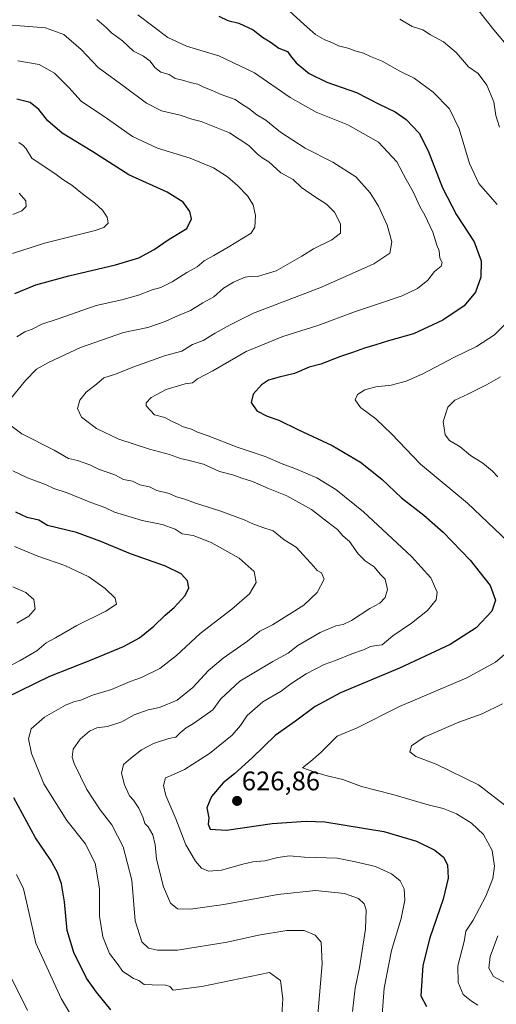
# Model space of a CAD drawing. Units: metres. Extents: x 594859 to 598345, y 4650426 to 4652781.
# Drawn here: x 596735 to 596913, y 4651360 to 4651727 of the extents above; entities that cross this region are included whole.
import ezdxf
from ezdxf.enums import TextEntityAlignment as Align

# ---------------------------------------------------------------- set-up
doc = ezdxf.new("R2010")
doc.units = ezdxf.units.M
doc.header["$MEASUREMENT"] = 0
for name, color, linetype, lineweight in [('Carátula', 7, 'Continuous', 5), ('Curva de nivel maestra', 36, 'Continuous', 30), ('Curva de nivel normal', 36, 'Continuous', 0), ('Punto de cota en terreno', 7, 'Continuous', 0), ('Rótulo de punto de cota en terreno', 19, 'Continuous', 0)]:
    doc.layers.add(name, color=color, linetype=linetype, lineweight=lineweight)
doc.styles.add('Arial', font='txt', dxfattribs={"height": 0.2})

# ---------------------------------------------------------------- blocks, each defined once
blk = doc.blocks.new('*U158')
at = {"layer": 'Curva de nivel normal', "color": 36, "linetype": 'Continuous', "lineweight": 0}
blk.add_polyline3d([(596906.52, 4651730.38, 640), (596912.08, 4651723.27, 640), (596918, 4651716.19, 640)], dxfattribs=at)
blk = doc.blocks.new('*U188')
at = {"layer": 'Curva de nivel normal', "color": 36, "linetype": 'Continuous', "lineweight": 0}
for points in [[(596756.85, 4651352.28, 595), (596750.91, 4651362.32, 595), (596741.52, 4651383.04, 595), (596738.4, 4651396.75, 595), (596736.86, 4651403.28, 595), (596734.22, 4651408.58, 595)], [(596721.78, 4651481.12, 595), (596735.62, 4651488.29, 595), (596741.82, 4651491.98, 595), (596745.35, 4651494.86, 595), (596748.79, 4651496.73, 595), (596756.76, 4651501.38, 595), (596767.61, 4651506.67, 595), (596771.57, 4651509.33, 595), (596771.05, 4651511.55, 595), (596767.32, 4651515.19, 595), (596761.24, 4651519.45, 595), (596752.28, 4651523.76, 595), (596742.27, 4651527.2, 595), (596733.49, 4651530.83, 595)], [(596732.76, 4651639.93, 595), (596744.65, 4651643.8, 595), (596763.63, 4651648.52, 595), (596766.86, 4651649.67, 595), (596768.47, 4651651.3, 595), (596768.1, 4651653.47, 595), (596766.36, 4651656.12, 595), (596763.36, 4651658.88, 595), (596759.49, 4651661.68, 595), (596754.92, 4651665.48, 595), (596751.59, 4651667.58, 595), (596748.55, 4651669.81, 595), (596745.35, 4651671.84, 595), (596739.94, 4651675.46, 595), (596737.9, 4651678.97, 595), (596736.7, 4651680.18, 595), (596735.14, 4651681.32, 595)]]:
    blk.add_polyline3d(points, dxfattribs=at)
blk = doc.blocks.new('*U197')
at = {"layer": 'Curva de nivel normal', "color": 36, "linetype": 'Continuous', "lineweight": 0}
for points in [[(596877.02, 4651727.35, 635), (596881.64, 4651724.62, 635), (596885.58, 4651723.26, 635), (596888.45, 4651721.49, 635), (596893.29, 4651718.86, 635), (596898.03, 4651714.88, 635), (596902.69, 4651709.55, 635), (596906.2, 4651707.06, 635), (596909.5, 4651702.71, 635), (596912.03, 4651696.46, 635), (596912.78, 4651691.46, 635), (596914.18, 4651687.01, 635)], [(596914.58, 4651594.08, 635), (596909.33, 4651591.03, 635), (596902.36, 4651587.52, 635), (596897.57, 4651585.32, 635), (596895, 4651582.68, 635), (596893.16, 4651577.39, 635), (596893.93, 4651572.36, 635), (596895.62, 4651570.28, 635), (596899.53, 4651567.89, 635), (596903.36, 4651564.69, 635), (596908.03, 4651561.82, 635), (596911.52, 4651559.05, 635), (596913.6, 4651556.74, 635)], [(596915.32, 4651472.17, 635), (596907.77, 4651468.43, 635), (596899.06, 4651465.37, 635), (596886.15, 4651459.8, 635), (596881.36, 4651456.52, 635), (596880.74, 4651454.29, 635), (596882.98, 4651452.57, 635), (596890.67, 4651449.71, 635), (596906.39, 4651441.96, 635), (596916.25, 4651434.38, 635)], [(596913.6, 4651385.7, 635), (596910.72, 4651378.06, 635), (596910.2, 4651373.69, 635), (596912.02, 4651370.59, 635), (596918.22, 4651367.16, 635)]]:
    blk.add_polyline3d(points, dxfattribs=at)
blk = doc.blocks.new('5PATER')
at = {"layer": 'Carátula', "linetype": 'Continuous', "lineweight": 5}
h = blk.add_hatch(color=250, dxfattribs=at)
edge = h.paths.add_edge_path()
edge.add_ellipse((0, 0.01), major_axis=(-1.33, -1.34), ratio=0.999422, start_angle=0, end_angle=360)

msp = doc.modelspace()

# ---------------------------------------------------------------- linework, layer by layer
at = {"layer": 'Curva de nivel maestra', "color": 36, "linetype": 'Continuous', "lineweight": 30}
for points in [[(596809.68, 4651728.46, 625), (596813.06, 4651726.83, 625), (596817.12, 4651725.77, 625), (596822.43, 4651723.31, 625), (596825.92, 4651720.56, 625), (596829.1, 4651718.59, 625), (596832.06, 4651716.47, 625), (596835.27, 4651715.26, 625), (596836.4, 4651713.6, 625), (596838.4, 4651710.98, 625), (596843.24, 4651707.11, 625), (596849.86, 4651703.84, 625), (596860.92, 4651699.94, 625), (596869.42, 4651695.64, 625), (596875.32, 4651692.78, 625), (596879.44, 4651689.87, 625), (596884.28, 4651684.82, 625), (596887.69, 4651678.22, 625), (596892.94, 4651664.47, 625), (596898.22, 4651654.42, 625), (596904.78, 4651644.3, 625), (596907.42, 4651637.3, 625), (596907.26, 4651631.19, 625), (596905.22, 4651625.52, 625), (596901.09, 4651620.52, 625), (596893.15, 4651615.17, 625), (596882.18, 4651610.05, 625), (596872.88, 4651607.49, 625), (596868.08, 4651605.89, 625), (596863.88, 4651604.73, 625), (596859.81, 4651603.21, 625), (596854.94, 4651601.61, 625), (596847.68, 4651598.8, 625), (596843.28, 4651597.57, 625), (596837.81, 4651595.22, 625), (596832.14, 4651593.92, 625), (596828.14, 4651592.75, 625), (596825.5, 4651590.99, 625), (596822.46, 4651587.59, 625), (596821.67, 4651584.52, 625), (596823.82, 4651581.36, 625), (596827.67, 4651579.37, 625), (596832.05, 4651577.9, 625), (596839.03, 4651574.4, 625), (596851.86, 4651568.4, 625), (596862.39, 4651562.26, 625), (596870.39, 4651555.93, 625), (596877.73, 4651548.93, 625), (596886.01, 4651542.48, 625), (596893.25, 4651536.17, 625), (596903.28, 4651525.76, 625), (596910.74, 4651516.25, 625), (596912.71, 4651510.85, 625), (596911.31, 4651506.7, 625), (596905.54, 4651500.48, 625), (596895.87, 4651494.27, 625), (596877, 4651485.48, 625), (596855, 4651476.27, 625), (596845.48, 4651471.21, 625), (596838.26, 4651465.75, 625), (596830.67, 4651460.36, 625), (596822.08, 4651452.03, 625), (596815.51, 4651446.03, 625), (596811.31, 4651442.7, 625), (596806.87, 4651437.7, 625), (596805.13, 4651433.37, 625), (596805.89, 4651429.7, 625), (596805.67, 4651427.37, 625), (596806.43, 4651425.53, 625), (596812.48, 4651425.13, 625), (596829.48, 4651427.53, 625), (596842.19, 4651428.49, 625), (596849.14, 4651428.22, 625), (596871.14, 4651424.6, 625), (596883.32, 4651421, 625), (596890.14, 4651417.62, 625), (596893.38, 4651415.1, 625), (596894.84, 4651412.17, 625), (596895.04, 4651407.24, 625), (596893.26, 4651399.37, 625), (596888.29, 4651385.04, 625), (596885.66, 4651374.7, 625), (596884.88, 4651363.37, 625), (596886.97, 4651359.37, 625)], [(596733.64, 4651625.06, 600), (596741.43, 4651628.28, 600), (596753.71, 4651631.7, 600), (596771.17, 4651635.7, 600), (596779.8, 4651638.38, 600), (596785.54, 4651641.48, 600), (596791.14, 4651645.34, 600), (596797.67, 4651649.31, 600), (596799.46, 4651652.89, 600), (596798.84, 4651655.64, 600), (596796.34, 4651659.15, 600), (596790.44, 4651662.84, 600), (596776.16, 4651669.34, 600), (596762.66, 4651677.85, 600), (596751.24, 4651684.76, 600), (596745.92, 4651689.44, 600), (596742.61, 4651693.63, 600), (596739.35, 4651696.22, 600), (596734.42, 4651697.44, 600)], [(596730.2, 4651474.38, 600), (596746.68, 4651482.5, 600), (596761.8, 4651488.4, 600), (596774.15, 4651493.51, 600), (596780.15, 4651496.78, 600), (596785.49, 4651501.07, 600), (596789.62, 4651505.21, 600), (596793.04, 4651508.05, 600), (596797.1, 4651512.57, 600), (596798.48, 4651515.42, 600), (596798.01, 4651517.96, 600), (596795.58, 4651520.6, 600), (596789.82, 4651523.45, 600), (596776.7, 4651528.06, 600), (596765.64, 4651532.64, 600), (596756.59, 4651536.05, 600), (596745.82, 4651538.65, 600), (596742.54, 4651540.64, 600), (596738.21, 4651541.64, 600), (596734.01, 4651543.54, 600)], [(596769.45, 4651358.12, 600), (596764.12, 4651364.68, 600), (596760.39, 4651369.94, 600), (596755.66, 4651379.54, 600), (596753.21, 4651387.76, 600), (596752.11, 4651398.44, 600), (596751.08, 4651405.09, 600), (596749.59, 4651409.37, 600), (596746.96, 4651414.02, 600), (596741.33, 4651422.25, 600), (596733.28, 4651437.16, 600)]]:
    msp.add_polyline3d(points, dxfattribs=at)
at = {"layer": 'Curva de nivel normal', "color": 36, "linetype": 'Continuous', "lineweight": 0}
for points in [[(596779.51, 4651728.91, 620), (596790.6, 4651720.5, 620), (596797.57, 4651717.18, 620), (596809.63, 4651713.63, 620), (596822.93, 4651707.24, 620), (596836.22, 4651698.08, 620), (596845.91, 4651692.6, 620), (596857.72, 4651687.87, 620), (596869.08, 4651681.43, 620), (596875.98, 4651674.18, 620), (596879.4, 4651667.6, 620), (596882.04, 4651662.91, 620), (596884.58, 4651657.44, 620), (596886.4, 4651654.26, 620), (596889.35, 4651647.88, 620), (596890.9, 4651643.09, 620), (596891.68, 4651640.96, 620), (596892.02, 4651638.3, 620), (596892.85, 4651636.62, 620), (596892.49, 4651635.26, 620), (596890.01, 4651633.29, 620), (596887.48, 4651630.04, 620), (596883.67, 4651626.88, 620), (596877.93, 4651624.23, 620), (596868.77, 4651621.04, 620), (596860.52, 4651618.42, 620), (596846.57, 4651613.17, 620), (596833.48, 4651609.08, 620), (596819.81, 4651603.45, 620), (596807.36, 4651596.25, 620), (596801.67, 4651593.28, 620), (596799.79, 4651591.73, 620), (596797.14, 4651591.37, 620), (596790.06, 4651589.27, 620), (596784.38, 4651586.32, 620), (596782.58, 4651584.28, 620), (596782.54, 4651583.16, 620), (596785.68, 4651579.9, 620), (596789.48, 4651578.83, 620), (596792.04, 4651577.53, 620), (596794.54, 4651576.4, 620), (596796.3, 4651575.37, 620), (596799.46, 4651574.48, 620), (596801.74, 4651573.4, 620), (596805.62, 4651572.02, 620), (596816.43, 4651567.79, 620), (596826.93, 4651564.38, 620), (596833.2, 4651561.59, 620), (596838, 4651559.88, 620), (596846.14, 4651556.34, 620), (596853.22, 4651552.09, 620), (596863.53, 4651543.74, 620), (596881.4, 4651527.12, 620), (596888.56, 4651519.12, 620), (596890.96, 4651513.81, 620), (596890.58, 4651510.91, 620), (596887.35, 4651506.94, 620), (596881.47, 4651502.26, 620), (596874.5, 4651497.52, 620), (596870.47, 4651494.16, 620), (596868.43, 4651493.93, 620), (596866.16, 4651493.51, 620), (596863.52, 4651492.28, 620), (596859.18, 4651490.86, 620), (596853.1, 4651488.33, 620), (596848.85, 4651486.77, 620), (596842.13, 4651483.36, 620), (596836.48, 4651479.65, 620), (596832.81, 4651476.84, 620), (596826.07, 4651472.98, 620), (596820.18, 4651467.78, 620), (596817.75, 4651464.04, 620), (596814.61, 4651460.45, 620), (596806.16, 4651453.63, 620), (596796.86, 4651447.72, 620), (596791.94, 4651445.45, 620), (596789.83, 4651444.65, 620), (596789.04, 4651441.7, 620), (596789.9, 4651438.04, 620), (596793.66, 4651429.32, 620), (596797.41, 4651419.63, 620), (596800.97, 4651413.52, 620), (596803.2, 4651410.92, 620), (596805.78, 4651409.86, 620), (596810.64, 4651410.19, 620), (596818.65, 4651412.41, 620), (596822.31, 4651413.25, 620), (596826.79, 4651413.68, 620), (596831.57, 4651414.96, 620), (596835.96, 4651415.52, 620), (596841.58, 4651415.08, 620), (596853.72, 4651414.71, 620), (596860.5, 4651413.33, 620), (596867.97, 4651411.53, 620), (596874, 4651408.89, 620), (596875.82, 4651407.38, 620), (596877.2, 4651406.25, 620), (596878.63, 4651403.26, 620), (596878.89, 4651399.04, 620), (596877.57, 4651392.24, 620), (596874.03, 4651380.2, 620), (596871.22, 4651366.25, 620), (596870.54, 4651356.38, 620)], [(596913.39, 4651658.26, 630), (596906.5, 4651666.1, 630), (596903.02, 4651673.46, 630), (596899.23, 4651686.49, 630), (596895.55, 4651693.89, 630), (596889.53, 4651700.07, 630), (596882.46, 4651705.32, 630), (596877.1, 4651707.9, 630), (596870.46, 4651711.59, 630), (596866.14, 4651713.37, 630), (596863.49, 4651714.6, 630), (596860.36, 4651715.44, 630), (596858.18, 4651716.36, 630), (596854.28, 4651717.37, 630), (596851.71, 4651718.59, 630), (596849.13, 4651719.56, 630), (596845.68, 4651721.62, 630), (596841.48, 4651725.33, 630), (596835.9, 4651730.42, 630)], [(596726.78, 4651724.96, 610), (596735.63, 4651724.84, 610), (596745.1, 4651724.01, 610), (596751.94, 4651721.58, 610), (596758.31, 4651715.98, 610), (596764.74, 4651709.25, 610), (596774.36, 4651702.21, 610), (596782.76, 4651695.94, 610), (596788.34, 4651693.19, 610), (596795.25, 4651691.51, 610), (596799.59, 4651690.09, 610), (596803.12, 4651689.19, 610), (596813.56, 4651684.88, 610), (596820.81, 4651680.27, 610), (596823.87, 4651677.13, 610), (596825.81, 4651675.59, 610), (596828.31, 4651674.16, 610), (596832.8, 4651670.03, 610), (596837.31, 4651667.53, 610), (596840.48, 4651664.51, 610), (596845.68, 4651660.94, 610), (596849.8, 4651658.35, 610), (596852.77, 4651655.34, 610), (596855, 4651651.03, 610), (596855, 4651647.59, 610), (596851.71, 4651645.02, 610), (596844.91, 4651641.73, 610), (596840.54, 4651639.02, 610), (596831.06, 4651633.54, 610), (596827.22, 4651632.43, 610), (596824.09, 4651631.36, 610), (596822.12, 4651631.59, 610), (596819.44, 4651631.11, 610), (596815.16, 4651629.35, 610), (596811.34, 4651627, 610), (596807.74, 4651623.77, 610), (596803.66, 4651621.59, 610), (596799.05, 4651618.78, 610), (596794.87, 4651617.03, 610), (596789.71, 4651614.58, 610), (596783.15, 4651612.44, 610), (596774.15, 4651610.6, 610), (596758.15, 4651604.92, 610), (596746.21, 4651599.38, 610), (596741.75, 4651596.83, 610), (596737.64, 4651592.68, 610), (596732.16, 4651585.92, 610)], [(596764.21, 4651727.14, 615), (596767.66, 4651724.19, 615), (596769.72, 4651722.23, 615), (596773.77, 4651719.18, 615), (596777.84, 4651715.32, 615), (596781.57, 4651713.55, 615), (596784.12, 4651711.69, 615), (596785.79, 4651709.3, 615), (596788, 4651707.52, 615), (596791.11, 4651706.62, 615), (596793.4, 4651705.17, 615), (596796.06, 4651704.59, 615), (596799.46, 4651703.56, 615), (596801.86, 4651703.04, 615), (596804.26, 4651701.78, 615), (596807.21, 4651700.73, 615), (596810.49, 4651699.18, 615), (596815.79, 4651697.34, 615), (596818.22, 4651695.58, 615), (596820.82, 4651694.01, 615), (596823.8, 4651691.66, 615), (596827.13, 4651689.66, 615), (596832.68, 4651685.21, 615), (596841.76, 4651679.29, 615), (596852.11, 4651673.98, 615), (596860.69, 4651668.55, 615), (596866.08, 4651662.61, 615), (596869.07, 4651657.6, 615), (596872.3, 4651650.5, 615), (596874.04, 4651644.3, 615), (596873.32, 4651640.06, 615), (596867.42, 4651636.13, 615), (596847.88, 4651627.41, 615), (596822.58, 4651617.79, 615), (596813.88, 4651613.36, 615), (596808.25, 4651610.33, 615), (596803.82, 4651607.6, 615), (596799.82, 4651606.04, 615), (596795.82, 4651603.6, 615), (596789.78, 4651601.92, 615), (596777.55, 4651597.66, 615), (596771.13, 4651595, 615), (596766.87, 4651593.62, 615), (596764.02, 4651591.27, 615), (596760.24, 4651588.31, 615), (596757.86, 4651585.32, 615), (596757.04, 4651582.27, 615), (596758.55, 4651578.95, 615), (596764.06, 4651574.73, 615), (596772.4, 4651570.8, 615), (596783.84, 4651567.04, 615), (596791.25, 4651565.11, 615), (596795.35, 4651563.55, 615), (596798.12, 4651562.99, 615), (596803.94, 4651561.47, 615), (596809.84, 4651558.78, 615), (596815.24, 4651557.44, 615), (596818.17, 4651556.24, 615), (596822.16, 4651555, 615), (596828.18, 4651552.36, 615), (596834.94, 4651549.73, 615), (596844.18, 4651544.64, 615), (596850.84, 4651539.36, 615), (596853.9, 4651537.12, 615), (596855.87, 4651534.79, 615), (596858.27, 4651532.66, 615), (596861.5, 4651528.06, 615), (596864.15, 4651525.41, 615), (596867.52, 4651523.21, 615), (596869.8, 4651520.51, 615), (596871.59, 4651518.59, 615), (596872.52, 4651514.78, 615), (596871.66, 4651511.74, 615), (596869.67, 4651509.7, 615), (596865.91, 4651507.65, 615), (596859.04, 4651503.23, 615), (596855.96, 4651501.72, 615), (596853.25, 4651501.24, 615), (596847.38, 4651498.74, 615), (596839.08, 4651493.96, 615), (596835.42, 4651491.07, 615), (596829.72, 4651488.01, 615), (596817.46, 4651480.63, 615), (596810.43, 4651474.09, 615), (596807.4, 4651469.89, 615), (596800.24, 4651464.86, 615), (596797.52, 4651463.2, 615), (596795.25, 4651461.35, 615), (596793.69, 4651459.71, 615), (596790.98, 4651459.21, 615), (596785.31, 4651457.41, 615), (596780.84, 4651455.03, 615), (596776.7, 4651451.79, 615), (596774.12, 4651449.63, 615), (596773.42, 4651446.29, 615), (596774.47, 4651441.94, 615), (596776.41, 4651437.88, 615), (596777.9, 4651436.34, 615), (596779.88, 4651433.34, 615), (596781.41, 4651429.72, 615), (596782.03, 4651427.6, 615), (596783.32, 4651426.3, 615), (596785.06, 4651423.32, 615), (596785.94, 4651419.66, 615), (596786.42, 4651414.27, 615), (596789.02, 4651403.97, 615), (596791.7, 4651397.92, 615), (596794.28, 4651395.82, 615), (596799.1, 4651395.63, 615), (596811.47, 4651397.42, 615), (596831.68, 4651401.18, 615), (596845.64, 4651402.64, 615), (596856.48, 4651401.56, 615), (596861.7, 4651399.64, 615), (596863.77, 4651397.66, 615), (596864.5, 4651395.4, 615), (596864.32, 4651388.24, 615), (596862.02, 4651373.89, 615), (596860.46, 4651366.28, 615), (596859.46, 4651357.58, 615)], [(596734.37, 4651608.94, 605), (596737.36, 4651610.75, 605), (596740.17, 4651611.82, 605), (596743.66, 4651613.64, 605), (596749.43, 4651615.45, 605), (596763.97, 4651620.57, 605), (596773.49, 4651622.72, 605), (596779.75, 4651624.44, 605), (596784.87, 4651626.49, 605), (596788.08, 4651627.35, 605), (596792.21, 4651629.48, 605), (596797.7, 4651632.9, 605), (596801.54, 4651635.07, 605), (596804.15, 4651637.28, 605), (596807.82, 4651639.28, 605), (596813.15, 4651642.38, 605), (596821.74, 4651647.51, 605), (596823.04, 4651649.76, 605), (596823.3, 4651654.11, 605), (596822.38, 4651658.1, 605), (596820.34, 4651661.46, 605), (596816.77, 4651665.22, 605), (596812.89, 4651668.6, 605), (596807.68, 4651671.87, 605), (596799.02, 4651675.53, 605), (596786.81, 4651679.28, 605), (596777.46, 4651683.63, 605), (596768.13, 4651690.16, 605), (596758.37, 4651696.8, 605), (596753.78, 4651701.78, 605), (596748.41, 4651707.22, 605), (596742.75, 4651710.36, 605), (596734.77, 4651711.71, 605)], [(596732.9, 4651654.5, 590), (596736.22, 4651655.89, 590), (596737.88, 4651657.46, 590), (596737.78, 4651659.56, 590), (596735.22, 4651662.41, 590)], [(596917.34, 4651532.63, 630), (596902.28, 4651547, 630), (596884.72, 4651561.46, 630), (596873.96, 4651572.83, 630), (596868.11, 4651578.32, 630), (596862.39, 4651582.6, 630), (596860.41, 4651585.43, 630), (596861.26, 4651587.39, 630), (596864, 4651589.21, 630), (596868.14, 4651590.29, 630), (596873.81, 4651590.96, 630), (596879.48, 4651592.39, 630), (596885.58, 4651595.16, 630), (596897.22, 4651601.19, 630), (596905.69, 4651605.3, 630), (596912.37, 4651609.64, 630), (596917.88, 4651615.27, 630)], [(596730.26, 4651577.25, 610), (596736.29, 4651572.78, 610), (596748.26, 4651566.68, 610), (596753.68, 4651563.55, 610), (596757.04, 4651562.9, 610), (596761.64, 4651561.24, 610), (596764.84, 4651559.66, 610), (596770.87, 4651557.46, 610), (596774.18, 4651555.82, 610), (596777.53, 4651555.12, 610), (596780.25, 4651553.82, 610), (596783.83, 4651553.08, 610), (596786.57, 4651551.7, 610), (596791.13, 4651550.53, 610), (596793.93, 4651549.34, 610), (596796.94, 4651548.47, 610), (596800.95, 4651546.96, 610), (596809.96, 4651544.09, 610), (596819.1, 4651540.79, 610), (596822.33, 4651539.2, 610), (596826.02, 4651537.89, 610), (596829.89, 4651536.67, 610), (596833.93, 4651533.33, 610), (596838.48, 4651530.6, 610), (596845.09, 4651523.41, 610), (596846.26, 4651521.85, 610), (596847.86, 4651520.96, 610), (596848.91, 4651518.66, 610), (596846.22, 4651513.62, 610), (596841.25, 4651508.94, 610), (596829.6, 4651501.62, 610), (596824.98, 4651499.2, 610), (596820.27, 4651495.48, 610), (596811.22, 4651489.13, 610), (596805.78, 4651484.56, 610), (596800, 4651478.21, 610), (596794.09, 4651473.57, 610), (596787.57, 4651470.81, 610), (596783.31, 4651469.92, 610), (596778.15, 4651468.11, 610), (596773.49, 4651465.44, 610), (596768.15, 4651463.69, 610), (596764.15, 4651463.28, 610), (596761.49, 4651462.04, 610), (596758.01, 4651459.03, 610), (596755.38, 4651455.32, 610), (596755.06, 4651452.26, 610), (596755.73, 4651449.91, 610), (596760.49, 4651440.24, 610), (596765.45, 4651432.73, 610), (596769.73, 4651427.13, 610), (596774.05, 4651418.93, 610), (596777.24, 4651406.46, 610), (596778.46, 4651391.34, 610), (596780.95, 4651383.5, 610), (596783.47, 4651381.19, 610), (596786.76, 4651380.41, 610), (596794.31, 4651380.33, 610), (596812.78, 4651383.38, 610), (596824.38, 4651385.98, 610), (596834.95, 4651387.75, 610), (596841.48, 4651387.68, 610), (596845.52, 4651385.98, 610), (596847.81, 4651383.32, 610), (596848.09, 4651375.31, 610), (596846.21, 4651351.95, 610)], [(596832.32, 4651344.41, 605), (596833.45, 4651362.2, 605), (596832.56, 4651369.11, 605), (596828.49, 4651372.05, 605), (596803.32, 4651366.88, 605), (596792.66, 4651365.54, 605), (596791.42, 4651366.8, 605), (596789.84, 4651367.36, 605), (596784.85, 4651367.51, 605), (596781.89, 4651367.58, 605), (596779.9, 4651369.04, 605), (596777.85, 4651369.88, 605), (596775.85, 4651371.21, 605), (596773.85, 4651372.47, 605), (596771.75, 4651375.4, 605), (596768.98, 4651379.13, 605), (596766.44, 4651385.4, 605), (596765.22, 4651393.08, 605), (596765.14, 4651403.22, 605), (596763.55, 4651412.82, 605), (596759.83, 4651420.1, 605), (596752.99, 4651428.75, 605), (596744.5, 4651442.42, 605), (596739.89, 4651453.64, 605), (596738.76, 4651459.15, 605), (596739.78, 4651462.81, 605), (596744.7, 4651467.22, 605), (596752.49, 4651471.68, 605), (596755.82, 4651473.08, 605), (596758.19, 4651473.56, 605), (596762.57, 4651475.41, 605), (596769.61, 4651477.49, 605), (596776.58, 4651480.45, 605), (596780.84, 4651481.94, 605), (596787.67, 4651485.35, 605), (596793.87, 4651490.15, 605), (596802.73, 4651498.36, 605), (596814.47, 4651507.47, 605), (596821.12, 4651513.19, 605), (596823.58, 4651517.36, 605), (596822.81, 4651521.47, 605), (596817.19, 4651526.44, 605), (596806.82, 4651532.34, 605), (596800.09, 4651534.88, 605), (596796, 4651535.52, 605), (596793.4, 4651537.26, 605), (596788.54, 4651538.96, 605), (596781.13, 4651540.52, 605), (596777, 4651541.79, 605), (596770.83, 4651543.58, 605), (596767.24, 4651545.28, 605), (596762, 4651547.23, 605), (596753.1, 4651550.79, 605), (596748.23, 4651552.42, 605), (596745.06, 4651553.92, 605), (596738.39, 4651556.38, 605), (596732.96, 4651558.95, 605)], [(596734.45, 4651502.27, 590), (596738.81, 4651504.89, 590), (596741.22, 4651507.59, 590), (596740.7, 4651511.1, 590), (596737.72, 4651513.71, 590), (596732.85, 4651515.8, 590)], [(596906.14, 4651359.94, 630), (596903.76, 4651361.44, 630), (596900.65, 4651363.84, 630), (596898.8, 4651368.28, 630), (596898.63, 4651374.52, 630), (596900.98, 4651383.65, 630), (596901.69, 4651387.49, 630), (596904.36, 4651391.58, 630), (596909.16, 4651400.5, 630), (596911.67, 4651407.04, 630), (596912.36, 4651411.73, 630), (596911.46, 4651417.56, 630), (596908.25, 4651423.49, 630), (596903.77, 4651427.67, 630), (596898.13, 4651431.18, 630), (596893.23, 4651433.13, 630), (596887.66, 4651434.57, 630), (596874.47, 4651438.41, 630), (596862.77, 4651441.4, 630), (596855.78, 4651443.97, 630), (596850.04, 4651445.36, 630), (596845.42, 4651446.77, 630), (596840.8, 4651448.35, 630), (596843.74, 4651450.68, 630), (596847.73, 4651454.21, 630), (596853.71, 4651460.13, 630), (596861.14, 4651463.29, 630), (596876.93, 4651471.2, 630), (596902.09, 4651481.88, 630), (596912.74, 4651487.69, 630), (596919.49, 4651493.49, 630)], [(596738.35, 4651357.9, 590), (596731.91, 4651370.92, 590)]]:
    msp.add_polyline3d(points, dxfattribs=at)

# ---------------------------------------------------------------- block references
for name in ['*U188', '*U197', '*U158']:
    msp.add_blockref(name, (0, 0), dxfattribs=at)
at = {"layer": 'Punto de cota en terreno', "linetype": 'Continuous', "lineweight": 0}
msp.add_blockref('5PATER', (596816.45, 4651436, 626.86), dxfattribs=at)

# ---------------------------------------------------------------- texts
at = {"layer": 'Rótulo de punto de cota en terreno', "color": 19, "linetype": 'Continuous', "lineweight": 0, "style": 'Arial'}
msp.add_text('626,86', height=7, dxfattribs=at).set_placement((596818.21, 4651437.76), align=Align.BOTTOM_LEFT)

doc.saveas('drawing.dxf')
